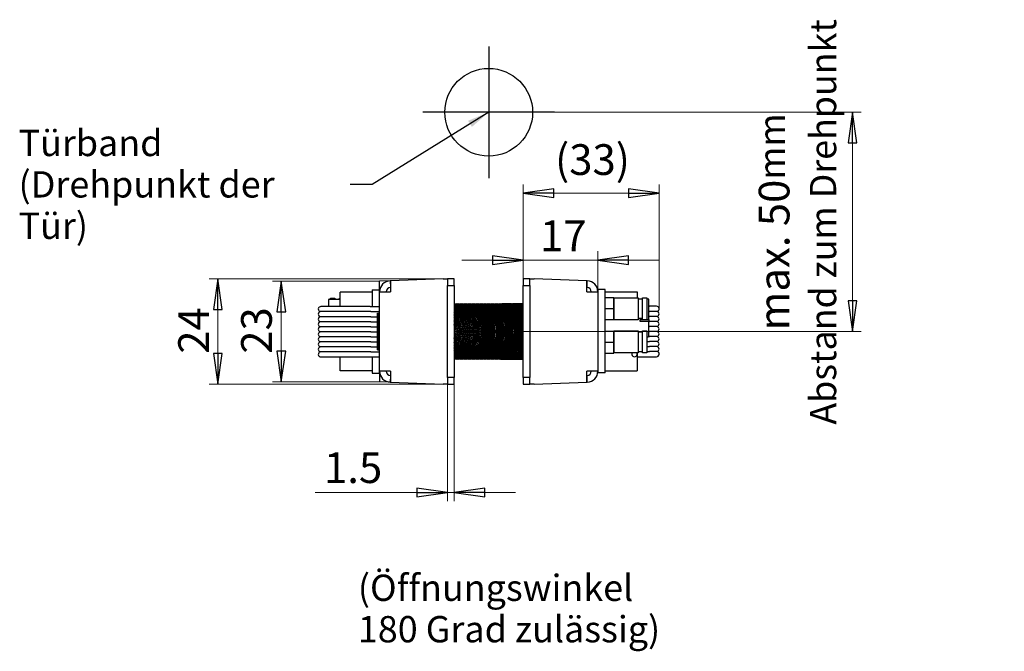
# Model space of a CAD drawing. Units: millimetres. Extents: x 35 to 313, y 207 to 745.
# Drawn here: x 45 to 269, y 207 to 352 of the extents above; entities that cross this region are included whole.
import ezdxf

# ---------------------------------------------------------------- set-up
doc = ezdxf.new("R2010")
doc.units = ezdxf.units.MM
doc.header["$LTSCALE"] = 2
for name, color, linetype, lineweight in [('Bemaßungen(MSL)', 179, 'Continuous', 25), ('Mittelpunktmarkierung(MSL)', 1, 'Continuous', 25), ('Sichtbare Kanten(MSL)', 7, 'Continuous', 50), ('Skizziergeometrie(MSL)', 179, 'Continuous', 25), ('Symbole(MSL)', 179, 'Continuous', 25)]:
    doc.layers.add(name, color=color, linetype=linetype, lineweight=lineweight)
doc.styles.add('NORM-MSL', font='arial.ttf')
doc.styles.add('NORMAL-MSL', font='arial.ttf')
doc.dimstyles.new('NORMAL-MSL', dxfattribs={"dimscale": 2, "dimtxt": 3.5, "dimasz": 3.5, "dimexe": 1, "dimexo": 0, "dimgap": 1, "dimtad": 1, "dimrnd": 1e-08, "dimdsep": 46, "dimtxsty": 'NORMAL-MSL', "dimblk": 'Filled-1', "dimcen": 0.09, "dimdle": 7, "dimclrd": 5, "dimclre": 5, "dimclrt": 7, "dimadec": 1, "dimazin": 2, "dimtfac": 0.5, "dimtmove": 0, "dimatfit": 3, "dimfxl": 1, "dimtolj": 1, "dimlwd": 0, "dimlwe": 0, "dimarcsym": 0})
doc.dimstyles.new('NORMAL-MSL$7', dxfattribs={"dimscale": 2, "dimtxt": 3.5, "dimasz": 2.5, "dimexe": 1, "dimexo": 0, "dimgap": 1, "dimtad": 1, "dimrnd": 1e-08, "dimdsep": 46, "dimtxsty": 'NORMAL-MSL', "dimblk": 'Filled-1', "dimcen": 0.09, "dimdle": 7, "dimclrd": 179, "dimclre": 5, "dimclrt": 7, "dimadec": 1, "dimazin": 2, "dimtfac": 0.5, "dimtmove": 0, "dimatfit": 3, "dimfxl": 1, "dimtolj": 1, "dimlwd": 25, "dimlwe": 0, "dimarcsym": 0})

# ---------------------------------------------------------------- blocks, each defined once
blk = doc.blocks.new('Filled-1')
at = {"color": 0}
for p, q in [((0, 0), (-1, 0.143)), ((-1, 0.143), (-1, -0.143)), ((-1, 0), (0, 0)), ((-1, -0.143), (0, 0))]:
    blk.add_line(p, q, dxfattribs=at)
at = {"color": 0, "flags": 128}
blk.add_lwpolyline([(-1, -0.143), (0, 0), (-1, 0.143), (-1, -0.143)], dxfattribs=at)
at = {"color": 0}
blk.add_solid([(-1, -0.143), (0, 0), (-1, 0.143), (-1, -0.143)], dxfattribs=at)
blk = doc.blocks.new('*D7')
at = {"layer": 'Bemaßungen(MSL)', "color": 5, "linetype": 'Continuous', "lineweight": 0}
for p, q in [((142.47, 269.9), (142.47, 241.7)), ((143.97, 269.9), (143.97, 241.7)), ((135.47, 243.7), (112.33, 243.7)), ((143.97, 243.7), (142.47, 243.7)), ((150.97, 243.7), (157.97, 243.7))]:
    blk.add_line(p, q, dxfattribs=at)
at = {"layer": 'Defpoints', "color": 0, "linetype": 'Continuous'}
for p in [(142.47, 269.9), (143.97, 269.9), (142.47, 243.7)]:
    blk.add_point(p, dxfattribs=at)
at = {"layer": 'Bemaßungen(MSL)', "color": 5, "linetype": 'Continuous', "lineweight": 0, "xscale": 7, "yscale": 7, "zscale": 7}
blk.add_blockref('Filled-1', (142.47, 243.7), dxfattribs=at)
at = {"layer": 'Bemaßungen(MSL)', "color": 5, "linetype": 'Continuous', "lineweight": 0, "xscale": 7, "yscale": 7, "zscale": 7, "rotation": 180}
blk.add_blockref('Filled-1', (143.97, 243.7), dxfattribs=at)
at = {"layer": 'Bemaßungen(MSL)', "color": 7, "linetype": 'Continuous', "lineweight": 5, "insert": (114.33, 252.85), "char_height": 7, "attachment_point": 1, "style": 'NORMAL-MSL'}
blk.add_mtext('\\A1;1.5', dxfattribs=at)
blk = doc.blocks.new('*D8')
at = {"layer": 'Bemaßungen(MSL)', "color": 5, "linetype": 'Continuous', "lineweight": 0}
for p, q in [((159.72, 290.9), (159.72, 298.69)), ((176.72, 289.46), (176.72, 298.69)), ((152.72, 296.69), (145.72, 296.69)), ((159.72, 296.69), (176.72, 296.69)), ((183.72, 296.69), (190.72, 296.69))]:
    blk.add_line(p, q, dxfattribs=at)
at = {"layer": 'Defpoints', "color": 0, "linetype": 'Continuous'}
for p in [(176.72, 296.69), (159.72, 290.9), (176.72, 289.46)]:
    blk.add_point(p, dxfattribs=at)
at = {"layer": 'Bemaßungen(MSL)', "color": 5, "linetype": 'Continuous', "lineweight": 0, "xscale": 7, "yscale": 7, "zscale": 7}
blk.add_blockref('Filled-1', (159.72, 296.69), dxfattribs=at)
at = {"layer": 'Bemaßungen(MSL)', "color": 5, "linetype": 'Continuous', "lineweight": 0, "xscale": 7, "yscale": 7, "zscale": 7, "rotation": 180}
blk.add_blockref('Filled-1', (176.72, 296.69), dxfattribs=at)
at = {"layer": 'Bemaßungen(MSL)', "color": 7, "linetype": 'Continuous', "lineweight": 5, "insert": (163.53, 305.72), "char_height": 7, "attachment_point": 1, "style": 'NORMAL-MSL'}
blk.add_mtext('\\A1;17', dxfattribs=at)
blk = doc.blocks.new('*D9')
at = {"layer": 'Bemaßungen(MSL)', "color": 5, "linetype": 'Continuous', "lineweight": 0}
for p, q in [((159.72, 290.9), (159.72, 313.93)), ((166.72, 311.93), (183.67, 311.93)), ((190.67, 285.57), (190.67, 313.93))]:
    blk.add_line(p, q, dxfattribs=at)
at = {"layer": 'Defpoints', "color": 0, "linetype": 'Continuous'}
for p in [(190.67, 311.93), (159.72, 290.9), (190.67, 285.57)]:
    blk.add_point(p, dxfattribs=at)
at = {"layer": 'Bemaßungen(MSL)', "color": 5, "linetype": 'Continuous', "lineweight": 0, "xscale": 7, "yscale": 7, "zscale": 7, "rotation": 180}
blk.add_blockref('Filled-1', (159.72, 311.93), dxfattribs=at)
at = {"layer": 'Bemaßungen(MSL)', "color": 5, "linetype": 'Continuous', "lineweight": 0, "xscale": 7, "yscale": 7, "zscale": 7}
blk.add_blockref('Filled-1', (190.67, 311.93), dxfattribs=at)
at = {"layer": 'Bemaßungen(MSL)', "color": 7, "linetype": 'Continuous', "lineweight": 5, "insert": (166.97, 323.11), "char_height": 7, "attachment_point": 1, "style": 'NORMAL-MSL'}
blk.add_mtext('\\A1;(33)', dxfattribs=at)
blk = doc.blocks.new('*D10')
at = {"layer": 'Bemaßungen(MSL)', "color": 5, "linetype": 'Continuous', "lineweight": 0}
for p, q in [((142.47, 292.4), (88.14, 292.4)), ((90.14, 285.4), (90.14, 275.4)), ((142.47, 268.4), (88.14, 268.4))]:
    blk.add_line(p, q, dxfattribs=at)
at = {"layer": 'Defpoints', "color": 0, "linetype": 'Continuous'}
for p in [(142.47, 292.4), (90.14, 268.4), (142.47, 268.4)]:
    blk.add_point(p, dxfattribs=at)
at = {"layer": 'Bemaßungen(MSL)', "color": 5, "linetype": 'Continuous', "lineweight": 0, "xscale": 7, "yscale": 7, "zscale": 7}
for p, rotation in [((90.14, 292.4), 90), ((90.14, 268.4), 270)]:
    blk.add_blockref('Filled-1', p, dxfattribs=dict(at, rotation=rotation))
at = {"layer": 'Bemaßungen(MSL)', "color": 7, "linetype": 'Continuous', "lineweight": 5, "insert": (81.11, 275.34), "char_height": 7, "attachment_point": 1, "rotation": 90, "style": 'NORMAL-MSL'}
blk.add_mtext('\\A1;24', dxfattribs=at)
blk = doc.blocks.new('*D11')
at = {"layer": 'Bemaßungen(MSL)', "color": 5, "linetype": 'Continuous', "lineweight": 0}
for p, q in [((126.97, 291.9), (102.59, 291.9)), ((104.59, 284.9), (104.59, 275.9)), ((126.97, 268.9), (102.59, 268.9))]:
    blk.add_line(p, q, dxfattribs=at)
at = {"layer": 'Defpoints', "color": 0, "linetype": 'Continuous'}
for p in [(126.97, 291.9), (104.59, 268.9), (126.97, 268.9)]:
    blk.add_point(p, dxfattribs=at)
at = {"layer": 'Bemaßungen(MSL)', "color": 5, "linetype": 'Continuous', "lineweight": 0, "xscale": 7, "yscale": 7, "zscale": 7}
for p, rotation in [((104.59, 291.9), 90), ((104.59, 268.9), 270)]:
    blk.add_blockref('Filled-1', p, dxfattribs=dict(at, rotation=rotation))
at = {"layer": 'Bemaßungen(MSL)', "color": 7, "linetype": 'Continuous', "lineweight": 5, "insert": (95.44, 275.33), "char_height": 7, "attachment_point": 1, "rotation": 90, "style": 'NORMAL-MSL'}
blk.add_mtext('\\A1;23', dxfattribs=at)
blk = doc.blocks.new('*D20')
at = {"layer": 'Bemaßungen(MSL)', "color": 5, "linetype": 'Continuous', "lineweight": 0}
for p, q in [((166.84, 330.4), (236.72, 330.4)), ((234.72, 287.4), (234.72, 323.4)), ((159.72, 280.4), (236.72, 280.4))]:
    blk.add_line(p, q, dxfattribs=at)
at = {"layer": 'Defpoints', "color": 0, "linetype": 'Continuous'}
for p in [(166.84, 330.4), (234.72, 330.4), (159.72, 280.4)]:
    blk.add_point(p, dxfattribs=at)
at = {"layer": 'Bemaßungen(MSL)', "color": 5, "linetype": 'Continuous', "lineweight": 0, "xscale": 7, "yscale": 7, "zscale": 7}
for p, rotation in [((234.72, 330.4), 90), ((234.72, 280.4), 270)]:
    blk.add_blockref('Filled-1', p, dxfattribs=dict(at, rotation=rotation))
at = {"layer": 'Bemaßungen(MSL)', "color": 7, "linetype": 'Continuous', "lineweight": 5, "insert": (213.37, 305.4), "char_height": 7, "attachment_point": 2, "rotation": 90, "style": 'NORMAL-MSL'}
blk.add_mtext('\\A1;max. 50\\fArial|b0|i0;\\H5.9857;mm\\PAbstand zum Drehpunkt', dxfattribs=at)

msp = doc.modelspace()

# ---------------------------------------------------------------- linework, layer by layer
at = {"layer": 'Mittelpunktmarkierung(MSL)', "linetype": 'Continuous'}
for p, q in [((151.8442, 345.3998), (151.8442, 315.3998)), ((166.8442, 330.3998), (136.8442, 330.3998))]:
    msp.add_line(p, q, dxfattribs=at)
at = {"layer": 'Sichtbare Kanten(MSL)', "lineweight": 25}
for p, q in [((129.4713, 291.9653), (129.4059, 291.9635)), ((129.4059, 291.9635), (129.4452, 290.4641)), ((141.4713, 292.3998), (129.4713, 291.9653)), ((129.4713, 291.9653), (129.4713, 289.4644)), ((141.4713, 292.3998), (142.4713, 292.3998)), ((142.4713, 292.3998), (142.4713, 290.8998)), ((143.9713, 292.3998), (142.4713, 292.3998)), ((143.9713, 290.8998), (143.9713, 292.3998)), ((144.0048, 290.8453), (143.9713, 292.1223)), ((159.7171, 292.1223), (159.6837, 290.8453)), ((161.2171, 292.3998), (159.7171, 292.3998)), ((159.7171, 292.3998), (159.7171, 290.8998)), ((161.2171, 290.8998), (161.2171, 292.3998)), ((161.2171, 292.3998), (162.2171, 292.3998)), ((174.2171, 291.9653), (162.2171, 292.3998)), ((174.2825, 291.9635), (174.2171, 291.9653)), ((174.2171, 289.4644), (174.2171, 291.9653)), ((174.2433, 290.4641), (174.2825, 291.9635)), ((125.3213, 289.3998), (118.0213, 289.3998)), ((118.0213, 286.1048), (118.0213, 289.3998)), ((125.3213, 289.8998), (126.9713, 289.8998)), ((125.3213, 289.8998), (125.3213, 286.1048)), ((126.9713, 289.4644), (126.9713, 289.8998)), ((126.9713, 289.4644), (129.4713, 289.4644)), ((126.9713, 271.3352), (126.9713, 289.4644)), ((129.4452, 290.4641), (129.4713, 290.4647)), ((142.4713, 290.8998), (143.9713, 290.8998)), ((142.4713, 269.8998), (142.4713, 290.8998)), ((143.9713, 290.8998), (143.9713, 269.8998)), ((143.9713, 290.8444), (144.0048, 290.8453)), ((159.6837, 290.8453), (159.7171, 290.8444)), ((159.7171, 290.8998), (161.2171, 290.8998)), ((159.7171, 269.8998), (159.7171, 290.8998)), ((161.2171, 290.8998), (161.2171, 269.8998)), ((174.2171, 290.4647), (174.2433, 290.4641)), ((174.2171, 289.4644), (176.7171, 289.4644)), ((176.7171, 289.9644), (176.7171, 289.4644)), ((178.3671, 289.9644), (176.7171, 289.9644)), ((176.7171, 289.4644), (176.7171, 271.3352)), ((178.3671, 270.9644), (178.3671, 289.9644)), ((178.3671, 289.4644), (185.6671, 289.4644)), ((185.6671, 289.4644), (185.6671, 288.0844)), ((115.3213, 287.7248), (115.3213, 286.1048)), ((118.0213, 287.7248), (115.3213, 287.7248)), ((115.8213, 288.0198), (116.8213, 288.0198)), ((115.8213, 287.7248), (115.8213, 288.0198)), ((116.8213, 288.0198), (116.8213, 287.7248)), ((116.8213, 287.7698), (117.8213, 287.7698)), ((117.8213, 287.7248), (117.8213, 288.0198)), ((117.8213, 288.0198), (118.0213, 288.0198)), ((178.3671, 288.1844), (180.3671, 288.1844)), ((180.3671, 288.1844), (180.3671, 285.6844)), ((180.3671, 288.0844), (185.8671, 288.0844)), ((180.3671, 283.0844), (180.3671, 288.0844)), ((185.8671, 288.0844), (185.8671, 283.0844)), ((185.8671, 287.8344), (186.8671, 287.8344)), ((186.8671, 283.0844), (186.8671, 288.0844)), ((186.8671, 288.0844), (187.8671, 288.0844)), ((187.8671, 288.0844), (187.8671, 283.0844)), ((188.3671, 287.7894), (187.8671, 287.7894)), ((188.3671, 283.1268), (188.3671, 287.7894)), ((124.973, 284.9323), (113.4418, 284.9323)), ((124.8175, 286.1048), (113.6213, 286.1048)), ((124.8175, 286.1048), (126.9713, 286.1048)), ((124.973, 284.9323), (126.9713, 284.9323)), ((178.3671, 285.6844), (180.3671, 285.6844)), ((178.3671, 285.6444), (180.3671, 285.6444)), ((179.8671, 285.6844), (179.8671, 285.6444)), ((180.3671, 285.6444), (180.3671, 283.1444)), ((188.3671, 286.1694), (188.4593, 286.1694)), ((188.3671, 284.9969), (188.4945, 284.9969)), ((190.0671, 286.1694), (188.4593, 286.1694)), ((190.2467, 284.9969), (188.4945, 284.9969)), ((124.973, 283.7873), (113.4418, 283.7873)), ((124.973, 283.7873), (126.486, 283.7873)), ((126.486, 276.1998), (126.486, 284.5998)), ((126.486, 284.5998), (126.7713, 284.5998)), ((126.7713, 276.1998), (126.7713, 284.5998)), ((126.9713, 284.3998), (126.7713, 284.5998)), ((178.3671, 283.1444), (180.3671, 283.1444)), ((185.8671, 283.0844), (180.3671, 283.0844)), ((186.8671, 283.3344), (185.8671, 283.3344)), ((186.3671, 283.1268), (186.8671, 283.1268)), ((186.3671, 282.652), (186.3671, 283.1268)), ((187.8671, 283.0844), (186.8671, 283.0844)), ((187.8671, 283.1268), (188.3671, 283.1268)), ((188.3671, 283.8519), (188.4945, 283.8519)), ((188.3671, 283.1268), (188.3671, 282.652)), ((188.3671, 282.7069), (188.4945, 282.7069)), ((190.2467, 283.8519), (188.4945, 283.8519)), ((190.2467, 282.7069), (188.4945, 282.7069)), ((124.973, 282.6423), (113.4418, 282.6423)), ((124.973, 281.4973), (113.4418, 281.4973)), ((124.973, 282.6423), (126.486, 282.6423)), ((124.973, 281.4973), (126.486, 281.4973)), ((178.3671, 280.4844), (180.3671, 280.4844)), ((180.3671, 280.5444), (185.8671, 280.5444)), ((180.3671, 275.5444), (180.3671, 280.5444)), ((180.3671, 280.4844), (180.3671, 277.9844)), ((185.8671, 280.5444), (185.8671, 275.5444)), ((188.3671, 282.652), (186.3671, 282.652)), ((186.8671, 275.5444), (186.8671, 280.5444)), ((186.8671, 280.5444), (187.8671, 280.5444)), ((187.8671, 280.5444), (187.8671, 275.5444)), ((188.3671, 279.2894), (188.3671, 282.652)), ((188.3671, 281.5619), (188.4945, 281.5619)), ((190.2467, 281.5619), (188.4945, 281.5619)), ((124.973, 280.3523), (113.4418, 280.3523)), ((124.973, 279.2073), (113.4418, 279.2073)), ((124.973, 280.3523), (126.486, 280.3523)), ((124.973, 279.2073), (126.486, 279.2073)), ((185.8671, 280.2944), (186.8671, 280.2944)), ((187.8671, 279.0394), (188.3671, 279.2894)), ((188.3321, 279.2719), (188.4945, 279.2719)), ((188.3671, 280.4169), (188.4945, 280.4169)), ((190.2467, 280.4169), (188.4945, 280.4169)), ((190.2467, 279.2719), (188.4945, 279.2719)), ((124.973, 278.0623), (113.4418, 278.0623)), ((124.973, 276.9173), (113.4418, 276.9173)), ((124.973, 278.0623), (126.486, 278.0623)), ((124.973, 276.9173), (126.486, 276.9173)), ((126.486, 276.1998), (126.7713, 276.1998)), ((126.9713, 276.3998), (126.7713, 276.1998)), ((178.3671, 277.9844), (180.3671, 277.9844)), ((178.3671, 277.9444), (180.3671, 277.9444)), ((180.3671, 277.9444), (180.3671, 275.4444)), ((187.8671, 278.1269), (188.4945, 278.1269)), ((187.8671, 276.9819), (188.4945, 276.9819)), ((190.2467, 278.1269), (188.4945, 278.1269)), ((190.2467, 276.9819), (188.4945, 276.9819)), ((124.973, 275.7723), (113.4418, 275.7723)), ((113.6213, 274.5998), (124.8175, 274.5998)), ((118.0213, 271.3998), (118.0213, 274.5998)), ((124.8175, 274.5998), (126.9713, 274.5998)), ((124.973, 275.7723), (126.9713, 275.7723)), ((125.3213, 274.5998), (125.3213, 270.8998)), ((178.3671, 275.4444), (180.3671, 275.4444)), ((185.8671, 275.5444), (180.3671, 275.5444)), ((185.6671, 275.5444), (185.6671, 271.4644)), ((185.6671, 274.6644), (186.2729, 274.6644)), ((186.8671, 275.7944), (185.8671, 275.7944)), ((186.2729, 274.6644), (188.4593, 274.6644)), ((187.8671, 275.5444), (186.8671, 275.5444)), ((187.8671, 275.8369), (188.4945, 275.8369)), ((188.4593, 274.6644), (190.0671, 274.6644)), ((190.2467, 275.8369), (188.4945, 275.8369)), ((178.3671, 271.4644), (185.6671, 271.4644)), ((125.3213, 271.3998), (118.0213, 271.3998)), ((125.3213, 270.8998), (126.9713, 270.8998)), ((126.9713, 270.8998), (126.9713, 271.3352)), ((129.4713, 271.3352), (126.9713, 271.3352)), ((129.4452, 270.3355), (129.4059, 268.836)), ((129.4713, 270.3348), (129.4452, 270.3355)), ((129.4713, 271.3352), (129.4713, 268.8343)), ((142.4713, 269.8998), (142.4713, 268.3998)), ((143.9713, 269.8998), (142.4713, 269.8998)), ((144.0048, 269.9543), (143.9713, 269.9551)), ((143.9713, 268.6773), (144.0048, 269.9543)), ((143.9713, 268.3998), (143.9713, 269.8998)), ((159.7171, 269.9551), (159.6837, 269.9543)), ((159.6837, 269.9543), (159.7171, 268.6773)), ((161.2171, 269.8998), (159.7171, 269.8998)), ((159.7171, 269.8998), (159.7171, 268.3998)), ((161.2171, 268.3998), (161.2171, 269.8998)), ((174.2171, 268.8343), (174.2171, 271.3352)), ((176.7171, 271.3352), (174.2171, 271.3352)), ((174.2433, 270.3355), (174.2171, 270.3348)), ((174.2825, 268.836), (174.2433, 270.3355)), ((176.7171, 271.3352), (176.7171, 270.9644)), ((178.3671, 270.9644), (176.7171, 270.9644)), ((129.4059, 268.836), (129.4713, 268.8343)), ((129.4713, 268.8343), (141.4713, 268.3998)), ((142.4713, 268.3998), (141.4713, 268.3998)), ((142.4713, 268.3998), (143.9713, 268.3998)), ((159.7171, 268.3998), (161.2171, 268.3998)), ((162.2171, 268.3998), (161.2171, 268.3998)), ((162.2171, 268.3998), (174.2171, 268.8343)), ((174.2171, 268.8343), (174.2825, 268.836))]:
    msp.add_line(p, q, dxfattribs=at)
for centre, radius, start, end in [((129.4713, 289.4644), 2.5, 91.5, 180), ((174.2171, 289.4644), 2.5, 0, 88.5), ((129.4713, 289.4644), 1, 91.5, 180), ((174.2171, 289.4644), 1, 0, 88.5), ((113.6213, 285.5048), 0.6, 90, 252.585892), ((113.6213, 284.3598), 0.6, 107.414108, 252.585892), ((143.9804, 280.3998), 6.3, 269.917713, 90.082287), ((143.675, 280.3998), 6.3, 272.696111, 87.303889), ((143.3696, 280.3998), 6.3, 275.480875, 84.519125), ((143.0642, 280.3998), 6.3, 278.2787, 81.7213), ((142.7588, 280.3998), 6.3, 281.096566, 78.903434), ((142.4534, 280.3998), 6.3, 283.941908, 76.058092), ((142.148, 280.3998), 6.3, 286.822806, 73.177194), ((141.8426, 280.3998), 6.3, 289.748231, 70.251769), ((141.5373, 280.3998), 6.3, 292.728352, 67.271648), ((141.2319, 280.3998), 6.3, 295.774943, 64.225057), ((140.9265, 280.3998), 6.3, 298.901949, 61.098051), ((140.6211, 280.3998), 6.3, 302.126275, 57.873725), ((140.3157, 280.3998), 6.3, 305.468961, 54.531039), ((140.0103, 280.3998), 6.3, 308.956977, 51.043023), ((139.7049, 280.3998), 6.3, 312.626122, 47.373878), ((144.2858, 280.3998), 6.3, 268.611162, 91.388838), ((144.5912, 280.3998), 6.3, 268.611162, 91.388838), ((144.8966, 280.3998), 6.3, 268.611162, 91.388838), ((145.202, 280.3998), 6.3, 268.611162, 91.388838), ((145.5073, 280.3998), 6.3, 268.611162, 91.388838), ((145.8127, 280.3998), 6.3, 268.611162, 91.388838), ((146.1181, 280.3998), 6.3, 268.611162, 91.388838), ((146.4235, 280.3998), 6.3, 268.611162, 91.388838), ((146.7289, 280.3998), 6.3, 268.611162, 91.388838), ((147.0343, 280.3998), 6.3, 268.611162, 91.388838), ((147.3397, 280.3998), 6.3, 268.611162, 91.388838), ((147.6451, 280.3998), 6.3, 268.611162, 91.388838), ((147.9505, 280.3998), 6.3, 268.611162, 91.388838), ((148.2559, 280.3998), 6.3, 268.611162, 91.388838), ((148.5613, 280.3998), 6.3, 268.611162, 91.388838), ((148.8667, 280.3998), 6.3, 268.611162, 91.388838), ((149.172, 280.3998), 6.3, 268.611162, 91.388838), ((149.4774, 280.3998), 6.3, 268.611162, 91.388838), ((149.7828, 280.3998), 6.3, 268.611162, 91.388838), ((150.0882, 280.3998), 6.3, 268.611162, 91.388838), ((150.3936, 280.3998), 6.3, 268.611162, 91.388838), ((150.699, 280.3998), 6.3, 268.611162, 91.388838), ((151.0044, 280.3998), 6.3, 268.611162, 91.388838), ((151.3098, 280.3998), 6.3, 268.611162, 91.388838), ((151.6152, 280.3998), 6.3, 268.611162, 91.388838), ((151.9206, 280.3998), 6.3, 268.611162, 91.388838), ((152.226, 280.3998), 6.3, 268.611162, 91.388838), ((152.5313, 280.3998), 6.3, 268.611162, 91.388838), ((152.8367, 280.3998), 6.3, 268.611162, 91.388838), ((153.1421, 280.3998), 6.3, 268.611162, 91.388838), ((153.4475, 280.3998), 6.3, 5.633442, 91.388838), ((153.7529, 280.3998), 6.3, 18.791788, 91.388838), ((154.0583, 280.3998), 6.3, 26.074849, 91.388838), ((154.3637, 280.3998), 6.3, 31.815971, 91.388838), ((154.6691, 280.3998), 6.3, 36.74836, 91.388838), ((154.9745, 280.3998), 6.3, 41.166831, 91.388838), ((155.2799, 280.3998), 6.3, 45.225263, 91.388838), ((155.5853, 280.3998), 6.3, 49.016138, 91.388838), ((155.8907, 280.3998), 6.3, 52.600306, 91.388838), ((156.196, 280.3998), 6.3, 56.020464, 91.388838), ((156.5014, 280.3998), 6.3, 59.308061, 91.388838), ((156.8068, 280.3998), 6.3, 62.487178, 91.388838), ((157.1122, 280.3998), 6.3, 65.576855, 91.388838), ((157.4176, 280.3998), 6.3, 68.592575, 91.388838), ((157.723, 280.3998), 6.3, 71.547244, 91.388838), ((158.0284, 280.3998), 6.3, 74.45187, 91.388838), ((158.3338, 280.3998), 6.3, 77.31605, 91.388838), ((158.6392, 280.3998), 6.3, 80.148329, 91.388838), ((158.9446, 280.3998), 6.3, 82.956477, 91.388838), ((159.25, 280.3998), 6.3, 85.747705, 91.388838), ((159.5554, 280.3998), 6.3, 88.52885, 91.388838), ((159.8607, 280.3998), 6.3, 91.306528, 91.388838), ((190.0671, 285.5694), 0.6, 287.414108, 90), ((190.0671, 284.4244), 0.6, 287.414108, 72.585892), ((113.6213, 283.2148), 0.6, 107.414108, 252.585892), ((139.3995, 280.3998), 6.3, 316.525973, 43.474027), ((139.0941, 280.3998), 6.3, 320.729043, 39.270957), ((138.7887, 280.3998), 6.3, 325.349545, 34.650455), ((138.4833, 280.3998), 6.3, 330.587984, 29.412016), ((138.1779, 280.3998), 6.3, 336.865585, 23.134415), ((190.0671, 283.2794), 0.6, 287.414108, 72.585892), ((190.0671, 282.1344), 0.6, 287.414108, 72.585892), ((113.6213, 282.0698), 0.6, 107.414108, 252.585892), ((113.6213, 280.9248), 0.6, 107.414108, 252.585892), ((137.8726, 280.3998), 6.3, 345.480074, 14.519926), ((190.0671, 280.9894), 0.6, 287.414108, 72.585892), ((113.6213, 279.7798), 0.6, 107.414108, 252.585892), ((113.6213, 278.6348), 0.6, 107.414108, 252.585892), ((153.4475, 280.3998), 6.3, 268.611162, 354.366558), ((153.7529, 280.3998), 6.3, 268.611162, 341.208212), ((190.0671, 279.8444), 0.6, 287.414108, 72.585892), ((190.0671, 278.6994), 0.6, 287.414108, 72.585892), ((113.6213, 277.4898), 0.6, 107.414108, 252.585892), ((113.6213, 276.3448), 0.6, 107.414108, 252.585892), ((154.0583, 280.3998), 6.3, 268.611162, 333.925151), ((154.3637, 280.3998), 6.3, 268.611162, 328.184029), ((154.6691, 280.3998), 6.3, 268.611162, 323.25164), ((154.9745, 280.3998), 6.3, 268.611162, 318.833169), ((190.0671, 277.5544), 0.6, 287.414108, 72.585892), ((190.0671, 276.4094), 0.6, 287.414108, 72.585892), ((113.6213, 275.1998), 0.6, 107.414108, 270), ((155.2799, 280.3998), 6.3, 268.611162, 314.774737), ((155.5853, 280.3998), 6.3, 268.611162, 310.983862), ((155.8907, 280.3998), 6.3, 268.611162, 307.399694), ((156.196, 280.3998), 6.3, 268.611162, 303.979536), ((156.5014, 280.3998), 6.3, 268.611162, 300.691939), ((156.8068, 280.3998), 6.3, 268.611162, 297.512822), ((157.1122, 280.3998), 6.3, 268.611162, 294.423145), ((157.4176, 280.3998), 6.3, 268.611162, 291.407425), ((157.723, 280.3998), 6.3, 268.611162, 288.452756), ((158.0284, 280.3998), 6.3, 268.611162, 285.54813), ((158.3338, 280.3998), 6.3, 268.611162, 282.68395), ((158.6392, 280.3998), 6.3, 268.611162, 279.851671), ((158.9446, 280.3998), 6.3, 268.611162, 277.043523), ((159.25, 280.3998), 6.3, 268.611162, 274.252295), ((159.5554, 280.3998), 6.3, 268.611162, 271.47115), ((159.8607, 280.3998), 6.3, 268.611162, 268.693472), ((185.0671, 275.2644), 0.6, 152.181861, 27.818139), ((190.0671, 275.2644), 0.6, 270, 72.585892), ((129.4713, 271.3352), 2.5, 180, 268.5), ((129.4713, 271.3352), 1, 180, 268.5), ((174.2171, 271.3352), 1, 271.5, 0), ((174.2171, 271.3352), 2.5, 271.5, 0)]:
    msp.add_arc(centre, radius, start, end, dxfattribs=at)
at = {"layer": 'Skizziergeometrie(MSL)', "lineweight": 25}
for p, q in [((129.4059, 291.9635), (126.9713, 291.8998)), ((126.9713, 289.4644), (126.9713, 291.8998)), ((143.9713, 280.3998), (159.7171, 280.3998)), ((126.9713, 271.3352), (126.9713, 268.8998)), ((129.4059, 268.836), (126.9713, 268.8998))]:
    msp.add_line(p, q, dxfattribs=at)
at = {"layer": 'Skizziergeometrie(MSL)', "linetype": 'Continuous'}
msp.add_circle((151.8442, 330.3998), 10, dxfattribs=at)

# ---------------------------------------------------------------- texts
at = {"layer": 'Symbole(MSL)', "color": 7, "char_height": 6, "line_spacing_factor": 0.944221}
for s, insert, width, attachment_point, style in [('{\\fArial|b0|i0;\\H6.0000;Türband\\P(Drehpunkt der Tür)}', (44.733, 313.9583), 73.58232, 4, 'NORMAL-MSL'), ('{\\fArial|b0|i0;\\H6.0000;(Öffnungswinkel\\P180 Grad zulässig)}', (122.0365, 209.5141), 70.339942, 7, 'NORM-MSL')]:
    msp.add_mtext(s, dxfattribs=dict(at, insert=insert, width=width, attachment_point=attachment_point, style=style))

# ---------------------------------------------------------------- dimensions: what is measured, and where the dimension line sits
at = {"layer": 'Bemaßungen(MSL)', "color": 5, "linetype": 'Continuous', "lineweight": 5}
for base, p1, p2, angle, text, override, picture, middle in [((234.7171, 330.3998), (159.7171, 280.3998), (166.8442, 330.3998), 90, 'max. <>\\fArial|b0|i0;\\H5.9857;mm\\PAbstand zum Drehpunkt', {"dimdec": 2, "dimtp": 0, "dimtm": 0, "dimtdec": 2, "dimtofl": 0, "dimatfit": 1, "dimtvp": -0.25}, '*D20', (234.7171, 305.3998)), ((190.6671, 311.9338), (159.7171, 290.8998), (190.6671, 285.5694), 180, '(<>)', {"dimgap": 1, "dimdec": 2, "dimlfac": 1.066236, "dimtol": 0, "dimlim": 0, "dimtp": 0, "dimtm": 0, "dimtdec": 2, "dimtofl": 0, "dimatfit": 1}, '*D9', (175.1921, 311.9338))]:
    dim = msp.add_linear_dim(base=base, p1=p1, p2=p2, angle=angle, text=text, dimstyle='NORMAL-MSL', override=override, dxfattribs=at)
    dim.commit()
    dim.dimension.update_dxf_attribs({"geometry": picture, "text_midpoint": middle, "dimtype": 160})
for base, p1, p2, angle, override, picture, middle in [((176.7171, 296.6897), (159.7171, 290.8998), (176.7171, 289.4644), 180, {"dimdec": 2, "dimtp": 0, "dimtm": 0, "dimtdec": 2, "dimtofl": 1, "dimatfit": 1}, '*D8', (168.2171, 296.6897)), ((90.1387, 268.3998), (142.4713, 292.3998), (142.4713, 268.3998), 90, {"dimdec": 2, "dimtp": 0, "dimtm": 0, "dimtdec": 2, "dimtofl": 0, "dimatfit": 1}, '*D10', (90.1387, 280.3998)), ((104.5938, 268.8998), (126.9713, 291.8998), (126.9713, 268.8998), 90, {"dimdec": 2, "dimtp": 0, "dimtm": 0, "dimtdec": 2, "dimtofl": 0, "dimatfit": 1}, '*D11', (104.5938, 280.3998))]:
    dim = msp.add_linear_dim(base=base, p1=p1, p2=p2, angle=angle, dimstyle='NORMAL-MSL', override=override, dxfattribs=at)
    dim.commit()
    dim.dimension.update_dxf_attribs({"geometry": picture, "text_midpoint": middle, "dimtype": 160})
dim = msp.add_linear_dim(base=(142.4713, 243.6998), p1=(143.9713, 269.8998), p2=(142.4713, 269.8998), dimstyle='NORMAL-MSL', override={"dimdec": 2, "dimtp": 0, "dimtm": 0, "dimtdec": 2, "dimtofl": 1, "dimatfit": 1}, dxfattribs=at)
dim.commit()
dim.dimension.update_dxf_attribs({"geometry": '*D7', "text_midpoint": (120.4024, 243.6998), "dimtype": 160})

# ---------------------------------------------------------------- leaders
at = {"layer": 'Symbole(MSL)', "color": 179, "linetype": 'Continuous', "lineweight": 25, "annotation_type": 0, "has_hookline": 1, "hookline_direction": 1, "text_width": 72.7899}
msp.add_leader([(151.8442, 330.3998), (125.3153, 313.9583), (120.3153, 313.9583)], dimstyle='NORMAL-MSL$7', override={"dimtad": 0}, dxfattribs=at)

doc.saveas('drawing.dxf')
